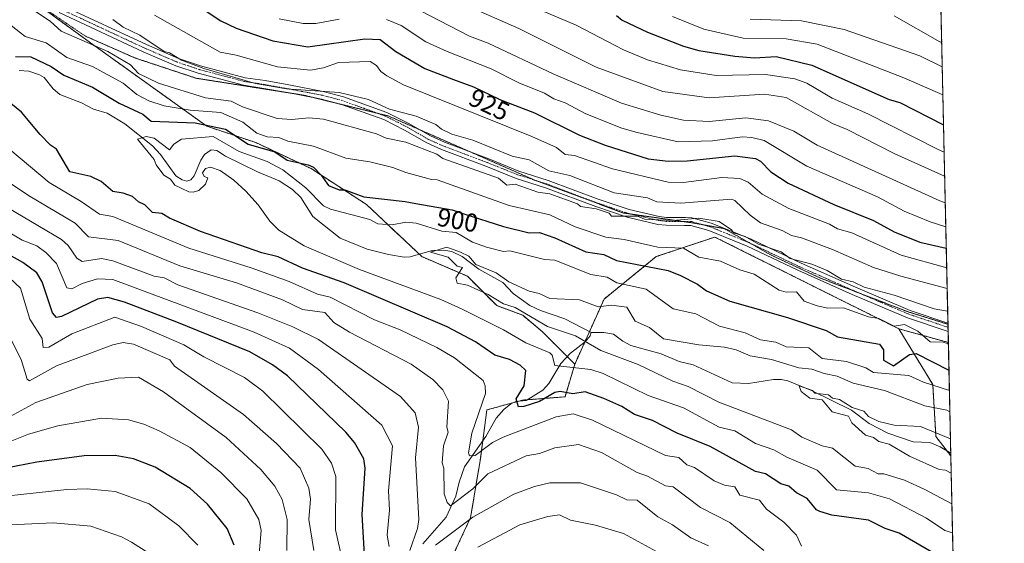
# Model space of a CAD drawing. Units: metres. Extents: x 647985 to 651438, y 4748532 to 4750920.
# Drawn here: x 651055 to 651438, y 4749515 to 4749719 of the extents above; entities that cross this region are included whole.
import ezdxf
from ezdxf.enums import TextEntityAlignment as Align

# ---------------------------------------------------------------- set-up
doc = ezdxf.new("R2010")
doc.units = ezdxf.units.M
doc.header["$MEASUREMENT"] = 0
for name, pattern in [('TRAZO_Y_PUNTO', [1, 0.5, -0.25, 0, -0.25]), ('TRAZOS', [0.75, 0.5, -0.25]), ('TRAZOS2', [0.375, 0.25, -0.125])]:
    doc.linetypes.add(name, pattern=pattern)
for name, color, linetype, lineweight in [('Arbolado forestal', 92, 'TRAZOS', 0), ('Arbolado forestal CxS', 92, 'Continuous', 0), ('Camino', 19, 'Continuous', 0), ('Camino Cxs', 19, 'Continuous', 0), ('Camino eje', 39, 'TRAZO_Y_PUNTO', 13), ('Comarca CxS', 133, 'Continuous', 0), ('Comunidad Autónoma CxS', 142, 'Continuous', 0), ('Corriente natural lineal', 142, 'Continuous', 13), ('Curva de nivel maestra', 36, 'Continuous', 30), ('Curva de nivel normal', 36, 'Continuous', 0), ('Municipio CxS', 142, 'Continuous', 0), ('Provincia CxS', 1, 'Continuous', 0), ('Rótulo de curva de nivel directora', 19, 'Continuous', 0), ('Vía pecuaria eje', 92, 'TRAZOS2', 0)]:
    doc.layers.add(name, color=color, linetype=linetype, lineweight=lineweight)
doc.styles.add('Arial', font='txt', dxfattribs={"height": 0.2})

# ---------------------------------------------------------------- blocks, each defined once
blk = doc.blocks.new('*U171')
at = {"layer": 'Curva de nivel normal', "color": 36, "linetype": 'Continuous', "lineweight": 0}
blk.add_polyline3d([(651394.89, 4749720.13, 965), (651412.73, 4749710.04, 965), (651413.41, 4749709.79, 965)], dxfattribs=at)
blk = doc.blocks.new('*U174')
at = {"layer": 'Curva de nivel normal', "color": 36, "linetype": 'Continuous', "lineweight": 0}
for points in [[(651414.99, 4749638.02, 930), (651408.89, 4749639.94, 930), (651398.84, 4749644.15, 930), (651388.36, 4749649.67, 930), (651360.89, 4749661.63, 930), (651344.33, 4749671.64, 930), (651339.51, 4749672.82, 930), (651335.7, 4749673.01, 930), (651324.22, 4749671.53, 930), (651310.89, 4749671.15, 930), (651294.89, 4749674.69, 930), (651288.89, 4749676.38, 930), (651274.89, 4749681.97, 930), (651266.89, 4749686.33, 930), (651262.51, 4749687.82, 930), (651258.89, 4749690.06, 930), (651248.89, 4749694.06, 930), (651238.13, 4749699.44, 930), (651220.93, 4749706.2, 930), (651212.66, 4749709.97, 930), (651203.01, 4749716.32, 930), (651197.4, 4749718.71, 930)], [(651178.89, 4749718.77, 930), (651169.8, 4749717.11, 930), (651164.89, 4749717.14, 930), (651155.64, 4749718.95, 930)], [(651050.7, 4749618.2, 930), (651054.95, 4749614.2, 930), (651058.57, 4749602.2, 930), (651063.32, 4749594.63, 930), (651063.8, 4749591.11, 930), (651065.92, 4749591.23, 930), (651074.89, 4749596.38, 930), (651091.66, 4749602.97, 930), (651101.97, 4749599.28, 930), (651118.53, 4749592.2, 930), (651126.2, 4749587.51, 930), (651142.13, 4749579.44, 930), (651149.23, 4749574.2, 930), (651172.23, 4749551.54, 930), (651175.96, 4749546.2, 930), (651177.63, 4749540.94, 930), (651177.52, 4749520.2, 930), (651180.17, 4749508.2, 930)]]:
    blk.add_polyline3d(points, dxfattribs=at)
blk = doc.blocks.new('*U178')
at = {"layer": 'Curva de nivel normal', "color": 36, "linetype": 'Continuous', "lineweight": 0}
for points in [[(651414.78, 4749647.37, 935), (651412.64, 4749648.2, 935), (651364.89, 4749669.85, 935), (651355.89, 4749675.2, 935), (651346, 4749679.31, 935), (651337.13, 4749680.44, 935), (651322.89, 4749678.99, 935), (651312.89, 4749679.57, 935), (651304.14, 4749681.45, 935), (651288.79, 4749686.1, 935), (651262.2, 4749697.51, 935), (651236.89, 4749709.51, 935), (651229.68, 4749712.2, 935), (651202.75, 4749726.06, 935)], [(651050.31, 4749596.2, 935), (651055.15, 4749586.46, 935), (651057.51, 4749578.82, 935), (651058.36, 4749578.2, 935), (651068.89, 4749584.03, 935), (651090.89, 4749592.1, 935), (651094.89, 4749593.02, 935), (651098.89, 4749592.37, 935), (651113.02, 4749586.33, 935), (651114.89, 4749583.82, 935), (651141.75, 4749565.06, 935), (651154.54, 4749553.85, 935), (651163.74, 4749544.2, 935), (651167.15, 4749536.46, 935), (651167.79, 4749532.2, 935), (651167.1, 4749524.2, 935), (651169.06, 4749512.2, 935)]]:
    blk.add_polyline3d(points, dxfattribs=at)
blk = doc.blocks.new('*U182')
at = {"layer": 'Curva de nivel normal', "color": 36, "linetype": 'Continuous', "lineweight": 0}
for points in [[(651104.89, 4749511.17, 960), (651098.13, 4749515.44, 960), (651094.2, 4749517.51, 960), (651082.35, 4749521.66, 960), (651067.62, 4749522.93, 960), (651036.89, 4749521.47, 960)], [(651338.89, 4749718.79, 960), (651358.89, 4749718.2, 960), (651375.43, 4749714.74, 960), (651404.89, 4749704.54, 960), (651413.62, 4749700.33, 960)]]:
    blk.add_polyline3d(points, dxfattribs=at)
blk = doc.blocks.new('*U197')
at = {"layer": 'Curva de nivel normal', "color": 36, "linetype": 'Continuous', "lineweight": 0}
for points in [[(651413.86, 4749689.36, 955), (651398.67, 4749695.98, 955), (651364.89, 4749709.07, 955), (651352.89, 4749711.22, 955), (651336.08, 4749711.39, 955), (651320.89, 4749714.86, 955), (651308.59, 4749719.9, 955)], [(650858.89, 4749596.05, 955), (650862.89, 4749599.51, 955), (650870.89, 4749608.91, 955), (650912.89, 4749648.02, 955), (650916.89, 4749649.04, 955), (650919.59, 4749648.9, 955), (650934.12, 4749643.43, 955), (650953.71, 4749633.02, 955), (650983.48, 4749614.79, 955), (650991.55, 4749608.2, 955), (651000.89, 4749595.6, 955), (651010.89, 4749579.19, 955), (651017.64, 4749566.2, 955), (651020.92, 4749554.23, 955), (651029.13, 4749540.44, 955), (651031.17, 4749532.48, 955), (651032.22, 4749531.53, 955), (651072.89, 4749535.88, 955), (651080.89, 4749536.14, 955), (651091.77, 4749535.08, 955), (651105.01, 4749530.32, 955), (651116.51, 4749521.82, 955), (651123.99, 4749514.2, 955)]]:
    blk.add_polyline3d(points, dxfattribs=at)
blk = doc.blocks.new('*U200')
at = {"layer": 'Curva de nivel normal', "color": 36, "linetype": 'Continuous', "lineweight": 0}
for points in [[(651414.35, 4749667.11, 945), (651411.71, 4749668.2, 945), (651384.64, 4749681.95, 945), (651370.72, 4749688.03, 945), (651360.89, 4749693.98, 945), (651356.28, 4749695.59, 945), (651344.89, 4749697.3, 945), (651325.59, 4749696.9, 945), (651311.79, 4749699.1, 945), (651298.89, 4749703.01, 945), (651289.58, 4749706.89, 945), (651271.13, 4749716.44, 945), (651254.3, 4749723.61, 945)], [(651044.92, 4749552.23, 945), (651058.06, 4749557.37, 945), (651069.41, 4749560.72, 945), (651086.38, 4749563.69, 945), (651096.89, 4749563.06, 945), (651102.89, 4749561.37, 945), (651108.89, 4749558.76, 945), (651120.95, 4749552.26, 945), (651132.89, 4749542.5, 945), (651142.96, 4749532.27, 945), (651147.72, 4749524.2, 945), (651148.59, 4749519.9, 945), (651145.83, 4749488.2, 945)]]:
    blk.add_polyline3d(points, dxfattribs=at)
blk = doc.blocks.new('*U209')
at = {"layer": 'Curva de nivel normal', "color": 36, "linetype": 'Continuous', "lineweight": 0}
for points in [[(651158.62, 4749512.2, 940), (651158.64, 4749524.2, 940), (651156.75, 4749532.06, 940), (651153.89, 4749537.2, 940), (651148.42, 4749543.73, 940), (651134.89, 4749556.08, 940), (651110.63, 4749573.94, 940), (651100.89, 4749579.65, 940), (651092.89, 4749579.24, 940), (651080.89, 4749576.74, 940), (651060.89, 4749569.72, 940), (651050.89, 4749564.34, 940)], [(651228.71, 4749724.02, 940), (651248.89, 4749715.18, 940), (651278.89, 4749700.16, 940), (651304.89, 4749690.65, 940), (651322.91, 4749688.22, 940), (651344.4, 4749689.71, 940), (651352.89, 4749688.34, 940), (651370.89, 4749678.2, 940), (651376.64, 4749675.95, 940), (651395.1, 4749666.41, 940), (651414.55, 4749657.78, 940)]]:
    blk.add_polyline3d(points, dxfattribs=at)
blk = doc.blocks.new('*U214')
at = {"layer": 'Curva de nivel maestra', "color": 36, "linetype": 'Continuous', "lineweight": 30}
for points in [[(651138.02, 4749514.2, 950), (651135.37, 4749520.68, 950), (651127.71, 4749530.2, 950), (651120.97, 4749536.28, 950), (651107.26, 4749544.57, 950), (651098.89, 4749547.8, 950), (651091.76, 4749549.07, 950), (651079.7, 4749549.01, 950), (651061.28, 4749546.59, 950), (651049.22, 4749544.2, 950)], [(651286.8, 4749720.2, 950), (651289.07, 4749718.38, 950), (651298.89, 4749713.75, 950), (651312.96, 4749708.27, 950), (651318.89, 4749706.68, 950), (651332.89, 4749704.4, 950), (651340.49, 4749703.8, 950), (651348.99, 4749704.3, 950), (651362.89, 4749700.88, 950), (651392.89, 4749687.6, 950), (651397.05, 4749686.36, 950), (651414.11, 4749677.71, 950)]]:
    blk.add_polyline3d(points, dxfattribs=at)
blk = doc.blocks.new('*U222')
at = {"layer": 'Curva de nivel maestra', "color": 36, "linetype": 'Continuous', "lineweight": 30}
for points in [[(651188.95, 4749508.26, 925), (651187.85, 4749526.2, 925), (651189.07, 4749544.2, 925), (651188.57, 4749547.88, 925), (651184.85, 4749554.16, 925), (651181.57, 4749558.2, 925), (651158.78, 4749580.09, 925), (651153.02, 4749584.33, 925), (651144.11, 4749589.42, 925), (651115.71, 4749601.02, 925), (651095.41, 4749608.72, 925), (651088.89, 4749610.62, 925), (651084.89, 4749609.98, 925), (651070.89, 4749603.23, 925), (651068.89, 4749602.85, 925), (651067.32, 4749604.63, 925), (651063.36, 4749616.67, 925), (651061.23, 4749620.2, 925), (651055.87, 4749624.2, 925), (651050.53, 4749627.14, 925)], [(651122.89, 4749724.84, 925), (651132.9, 4749718.21, 925), (651138.89, 4749715.36, 925), (651153.06, 4749710.37, 925), (651166.78, 4749708.09, 925), (651188.89, 4749711.1, 925), (651194.89, 4749710.96, 925), (651200.95, 4749706.2, 925), (651212.26, 4749699.57, 925), (651223.4, 4749695.39, 925), (651231.17, 4749692.48, 925), (651240.89, 4749687.78, 925), (651241.04, 4749687.72, 925), (651254.89, 4749682.42, 925), (651272.4, 4749673.71, 925), (651282.44, 4749669.75, 925), (651299.15, 4749664.46, 925), (651306.89, 4749663.55, 925), (651314.4, 4749663.71, 925), (651332.89, 4749665.66, 925), (651340.89, 4749664.64, 925), (651342.89, 4749663.55, 925), (651346.89, 4749659.4, 925), (651353.68, 4749654.99, 925), (651371.41, 4749646.72, 925), (651386.89, 4749640.52, 925), (651394.85, 4749636.16, 925), (651404.83, 4749632.14, 925), (651415.17, 4749629.76, 925)]]:
    blk.add_polyline3d(points, dxfattribs=at)

msp = doc.modelspace()

# ---------------------------------------------------------------- linework, layer by layer
at = {"layer": 'Arbolado forestal', "color": 92, "linetype": 'TRAZOS', "lineweight": 0}
for points in [[(651270.63, 4749584.63, 894.16), (651267.69, 4749587.56, 893.48), (651257.96, 4749597.31, 891.49), (651250.35, 4749603.64, 890.3), (651240.22, 4749607.45, 890.95), (651228.81, 4749618.86, 889.83), (651211.07, 4749626.47, 890.27), (651210.06, 4749627.42, 890.24), (651189.53, 4749646.76, 897.78), (651167.98, 4749660.7, 899.41), (651146.44, 4749670.85, 900.89), (651127.43, 4749677.19, 898.81), (651083.1, 4749708.92, 909.66), (651044.77, 4749736.77, 911.06), (651029.57, 4749747.81, 908.98), (651020.63, 4749754.3, 909.11), (651008.99, 4749763.18, 910.55), (650987.91, 4749779.25, 911.39), (650971.66, 4749791.64, 911.98)], [(651413.11, 4749723.22, 971.34), (651415.82, 4749600.59, 907.32), (651415.83, 4749600.16, 907.08), (651415.85, 4749598.98, 906.44), (651415.89, 4749597.37, 906.1), (651415.98, 4749593.09, 905.61)], [(651270.63, 4749584.63, 894.16), (651274.51, 4749593.24, 889.75), (651276.35, 4749597.34, 888.38), (651282.04, 4749609.98, 891.02), (651302.31, 4749626.47, 902.37), (651325.12, 4749634.08, 908.5), (651396.66, 4749598.41, 904.74)], [(651270.63, 4749584.63, 894.16), (651274.51, 4749593.24, 889.75), (651276.35, 4749597.34, 888.38), (651282.04, 4749609.98, 891.02), (651302.31, 4749626.47, 902.37), (651325.12, 4749634.08, 908.5), (651396.66, 4749598.41, 904.74)], [(651396.66, 4749598.41, 904.74), (651409.9, 4749576.76, 895.29), (651411.17, 4749556.47, 884.52), (651415.4, 4749550.97, 883.95), (651416.96, 4749548.95, 883.71)], [(651396.66, 4749598.41, 904.74), (651409.9, 4749576.76, 895.29), (651411.17, 4749556.47, 884.52), (651415.4, 4749550.97, 883.95), (651416.96, 4749548.95, 883.71)], [(651415.98, 4749593.09, 905.61), (651396.66, 4749598.41, 904.74)], [(651415.98, 4749593.09, 905.61), (651416.93, 4749550.08, 883.86), (651416.96, 4749548.95, 883.71)], [(651221.21, 4749506.01, 919.84), (651230.08, 4749525.03, 914.56), (651233.88, 4749547.86, 906.01), (651234.81, 4749554.82, 903.88), (651236.41, 4749566.87, 903.62), (651246.53, 4749569.63, 900.58), (651248.85, 4749570.27, 900.08), (651250.35, 4749570.68, 899.7), (651252.11, 4749570.81, 899.43), (651266.83, 4749571.95, 901.16), (651270.63, 4749584.63, 894.16)], [(651221.21, 4749506.01, 919.84), (651230.08, 4749525.03, 914.56), (651233.88, 4749547.86, 906.01), (651234.81, 4749554.82, 903.88), (651236.41, 4749566.87, 903.62), (651246.53, 4749569.63, 900.58), (651248.85, 4749570.27, 900.08), (651250.35, 4749570.68, 899.7), (651252.11, 4749570.81, 899.43), (651266.83, 4749571.95, 901.16), (651270.63, 4749584.63, 894.16)], [(651416.96, 4749548.95, 883.71), (651418.32, 4749487.21, 907.19)]]:
    msp.add_polyline3d(points, dxfattribs=at)
at = {"layer": 'Arbolado forestal CxS', "color": 92, "linetype": 'Continuous', "lineweight": 0}
for points in [[(651413.11, 4749723.22, 971.34), (651415.98, 4749593.09, 905.61), (651396.66, 4749598.41, 904.74), (651325.12, 4749634.07, 908.5), (651302.31, 4749626.47, 902.37), (651282.04, 4749609.98, 891.02), (651270.63, 4749584.63, 894.16), (651257.96, 4749597.31, 891.49), (651250.36, 4749603.64, 890.3), (651240.22, 4749607.45, 890.95), (651228.81, 4749618.86, 889.83), (651211.07, 4749626.47, 890.27), (651189.53, 4749646.76, 897.78), (651167.98, 4749660.7, 899.41), (651146.44, 4749670.85, 900.89), (651127.43, 4749677.19, 898.81), (651083.1, 4749708.92, 909.66), (651020.63, 4749754.3, 909.11)], [(651020.63, 4749754.3, 909.11), (651083.1, 4749708.92, 909.66), (651127.43, 4749677.19, 898.81), (651146.44, 4749670.85, 900.89), (651167.98, 4749660.7, 899.41), (651189.53, 4749646.76, 897.78), (651211.07, 4749626.47, 890.27), (651228.81, 4749618.86, 889.83), (651240.22, 4749607.45, 890.95), (651250.36, 4749603.64, 890.3), (651257.96, 4749597.31, 891.49), (651270.63, 4749584.63, 894.16), (651266.83, 4749571.95, 901.16), (651250.35, 4749570.68, 899.7), (651236.41, 4749566.87, 903.62), (651233.88, 4749547.86, 906.01), (651230.08, 4749525.03, 914.56), (651221.21, 4749506.01, 919.84)], [(651413.11, 4749723.22, 971.34), (651415.98, 4749593.09, 905.61), (651396.66, 4749598.41, 904.74), (651325.12, 4749634.07, 908.5), (651302.31, 4749626.47, 902.37), (651282.04, 4749609.98, 891.02), (651270.63, 4749584.63, 894.16), (651257.96, 4749597.31, 891.49), (651250.36, 4749603.64, 890.3), (651240.22, 4749607.45, 890.95), (651228.81, 4749618.86, 889.83), (651211.07, 4749626.47, 890.27), (651189.53, 4749646.76, 897.78), (651167.98, 4749660.7, 899.41), (651146.44, 4749670.85, 900.89), (651127.43, 4749677.19, 898.81), (651083.1, 4749708.92, 909.66), (651020.63, 4749754.3, 909.11)], [(651020.63, 4749754.3, 909.11), (651083.1, 4749708.92, 909.66), (651127.43, 4749677.19, 898.81), (651146.44, 4749670.85, 900.89), (651167.98, 4749660.7, 899.41), (651189.53, 4749646.76, 897.78), (651211.07, 4749626.47, 890.27), (651228.81, 4749618.86, 889.83), (651240.22, 4749607.45, 890.95), (651250.36, 4749603.64, 890.3), (651257.96, 4749597.31, 891.49), (651270.63, 4749584.63, 894.16), (651266.83, 4749571.95, 901.16), (651250.35, 4749570.68, 899.7), (651236.41, 4749566.87, 903.62), (651233.88, 4749547.86, 906.01), (651230.08, 4749525.03, 914.56), (651221.21, 4749506.01, 919.84)], [(651221.21, 4749506.01, 919.84), (651230.08, 4749525.03, 914.56), (651233.88, 4749547.86, 906.01), (651236.41, 4749566.87, 903.62), (651250.35, 4749570.68, 899.7), (651266.83, 4749571.95, 901.16), (651270.63, 4749584.63, 894.16), (651282.04, 4749609.98, 891.02), (651302.31, 4749626.47, 902.37), (651325.12, 4749634.07, 908.5), (651396.66, 4749598.41, 904.74), (651396.66, 4749598.41, 904.74), (651409.9, 4749576.76, 895.29), (651411.17, 4749556.47, 884.52), (651416.96, 4749548.95, 883.71), (651418.32, 4749487.2, 907.19)], [(651221.21, 4749506.01, 919.84), (651230.08, 4749525.03, 914.56), (651233.88, 4749547.86, 906.01), (651236.41, 4749566.87, 903.62), (651250.35, 4749570.68, 899.7), (651266.83, 4749571.95, 901.16), (651270.63, 4749584.63, 894.16), (651282.04, 4749609.98, 891.02), (651302.31, 4749626.47, 902.37), (651325.12, 4749634.07, 908.5), (651396.66, 4749598.41, 904.74), (651396.66, 4749598.41, 904.74), (651409.9, 4749576.76, 895.29), (651411.17, 4749556.47, 884.52), (651416.96, 4749548.95, 883.71), (651418.32, 4749487.2, 907.19)]]:
    msp.add_polyline3d(points, dxfattribs=at)
msp.add_polyline3d([(651415.98, 4749593.09, 905.61), (651416.96, 4749548.95, 883.71), (651411.17, 4749556.47, 884.52), (651409.9, 4749576.76, 895.29), (651396.66, 4749598.41, 904.74), (651415.98, 4749593.09, 905.61)], close=True, dxfattribs=at)
msp.add_polyline3d([(651415.98, 4749593.09, 905.61), (651416.96, 4749548.95, 883.71), (651411.17, 4749556.47, 884.52), (651409.9, 4749576.76, 895.29), (651396.66, 4749598.41, 904.74), (651415.98, 4749593.09, 905.61)], close=True, dxfattribs=at)
at = {"layer": 'Camino', "color": 19, "linetype": 'Continuous', "lineweight": 0}
for points in [[(651071.45, 4749724.03, 912.77), (651103.91, 4749708.91, 914.11), (651116.45, 4749703.51, 914.81), (651124.97, 4749700.66, 915.21), (651142.34, 4749696.06, 915.5), (651150.14, 4749694.9, 915.86), (651159.31, 4749693.22, 916.2), (651172.71, 4749690.69, 914.93), (651180.67, 4749688.57, 913.68), (651197.49, 4749682.52, 913.66), (651205.82, 4749678.33, 912.85), (651214.44, 4749673.4, 912.17), (651219.9, 4749670.94, 912.43), (651237.13, 4749664.45, 911.84), (651248.84, 4749659.76, 911.66), (651260.27, 4749656.12, 912.15), (651279.77, 4749648.82, 911.82), (651291.78, 4749644.76, 911.1), (651303.51, 4749642.01, 910.92), (651306.32, 4749641.7, 910.89), (651313.67, 4749641.63, 910.99), (651316.22, 4749641.61, 910.69), (651323.75, 4749639.51, 909.67), (651338.98, 4749633.33, 910.03), (651358.72, 4749623.92, 909.28), (651379.82, 4749614.57, 908.87), (651401.12, 4749605.51, 907.69), (651415.81, 4749600.59, 907.32), (651415.82, 4749600.59, 907.32)], [(651415.89, 4749597.37, 906.1), (651400.04, 4749602.67, 906.3), (651378.62, 4749611.79, 907.49), (651357.45, 4749621.16, 908.26), (651337.75, 4749630.55, 909.06), (651322.77, 4749636.64, 908.87), (651315.79, 4749638.58, 909.15), (651313.3, 4749638.61, 909.24), (651306.13, 4749638.67, 909.39), (651302.99, 4749639.02, 909.68), (651290.95, 4749641.84, 909.55), (651278.75, 4749645.97, 910.25), (651259.28, 4749653.26, 910.36), (651247.82, 4749656.91, 910.51), (651236.03, 4749661.63, 910.7), (651218.75, 4749668.14, 911.13), (651213.06, 4749670.7, 911.06), (651204.38, 4749675.66, 912.1), (651196.29, 4749679.73, 912.55), (651179.77, 4749685.68, 912.94), (651172.04, 4749687.73, 913.31), (651158.76, 4749690.24, 914.75), (651149.64, 4749691.91, 914.56), (651141.73, 4749693.09, 914.11), (651124.1, 4749697.75, 913.69), (651115.37, 4749700.68, 913.65), (651102.67, 4749706.15, 913.27), (651070.01, 4749721.35, 911.84)], [(651415.82, 4749600.59, 907.32), (651415.89, 4749597.37, 906.1)]]:
    msp.add_polyline3d(points, dxfattribs=at)
at = {"layer": 'Camino Cxs', "color": 19, "linetype": 'Continuous', "lineweight": 0}
msp.add_polyline3d([(651071.45, 4749724.03, 912.77), (651103.91, 4749708.91, 914.11), (651116.45, 4749703.51, 914.81), (651124.97, 4749700.66, 915.21), (651142.34, 4749696.06, 915.5), (651150.14, 4749694.9, 915.86), (651159.31, 4749693.22, 916.2), (651172.71, 4749690.69, 914.93), (651180.67, 4749688.57, 913.68), (651197.49, 4749682.52, 913.66), (651205.82, 4749678.33, 912.85), (651214.44, 4749673.4, 912.17), (651219.9, 4749670.94, 912.43), (651237.13, 4749664.45, 911.84), (651248.84, 4749659.76, 911.66), (651260.27, 4749656.12, 912.15), (651279.77, 4749648.82, 911.82), (651291.78, 4749644.76, 911.1), (651303.51, 4749642.01, 910.92), (651306.32, 4749641.7, 910.89), (651313.67, 4749641.63, 910.99), (651316.22, 4749641.61, 910.69), (651323.75, 4749639.51, 909.67), (651338.98, 4749633.33, 910.03), (651358.72, 4749623.92, 909.28), (651379.82, 4749614.57, 908.87), (651401.12, 4749605.51, 907.69), (651415.81, 4749600.59, 907.32), (651415.82, 4749600.59, 907.32), (651415.89, 4749597.37, 906.1), (651400.04, 4749602.67, 906.3), (651378.62, 4749611.79, 907.49), (651357.45, 4749621.16, 908.26), (651337.75, 4749630.55, 909.06), (651322.77, 4749636.64, 908.87), (651315.79, 4749638.58, 909.15), (651313.3, 4749638.61, 909.24), (651306.13, 4749638.67, 909.39), (651302.99, 4749639.02, 909.68), (651290.95, 4749641.84, 909.55), (651278.75, 4749645.97, 910.25), (651259.28, 4749653.26, 910.36), (651247.82, 4749656.91, 910.51), (651236.03, 4749661.63, 910.7), (651218.75, 4749668.14, 911.13), (651213.06, 4749670.7, 911.06), (651204.38, 4749675.66, 912.1), (651196.29, 4749679.73, 912.55), (651179.77, 4749685.68, 912.94), (651172.04, 4749687.73, 913.31), (651158.76, 4749690.24, 914.75), (651149.64, 4749691.91, 914.56), (651141.73, 4749693.09, 914.11), (651124.1, 4749697.75, 913.69), (651115.37, 4749700.68, 913.65), (651102.67, 4749706.15, 913.27), (651070.01, 4749721.35, 911.84)], dxfattribs=at)
at = {"layer": 'Camino eje', "color": 39, "linetype": 'TRAZO_Y_PUNTO', "lineweight": 13}
msp.add_polyline3d([(651415.85, 4749598.98, 906.44), (651407.93, 4749601.63, 907.19), (651400.58, 4749604.09, 906.87), (651389.87, 4749608.65, 907.3), (651379.22, 4749613.18, 907.94), (651368.67, 4749617.86, 908.65), (651358.09, 4749622.54, 908.68), (651338.37, 4749631.94, 909.51), (651330.88, 4749634.99, 909.37), (651323.26, 4749638.08, 909.06), (651319.77, 4749639.05, 909.37), (651316.01, 4749640.1, 909.93), (651314.73, 4749640.11, 910.03), (651313.49, 4749640.12, 910.12), (651309.81, 4749640.16, 910.23), (651306.23, 4749640.19, 910.13), (651303.25, 4749640.52, 910.29), (651291.37, 4749643.3, 909.97), (651285.27, 4749645.37, 911.21), (651279.26, 4749647.4, 911), (651259.78, 4749654.69, 911.2), (651248.33, 4749658.34, 910.88), (651236.58, 4749663.04, 911), (651219.33, 4749669.54, 911.77), (651213.75, 4749672.05, 911.66), (651205.1, 4749677, 912.5), (651196.89, 4749681.13, 913.07), (651188.48, 4749684.15, 913.03), (651180.22, 4749687.13, 913.3), (651176.24, 4749688.19, 913.56), (651172.38, 4749689.21, 913.96), (651159.04, 4749691.73, 915.48), (651149.89, 4749693.41, 914.96), (651142.04, 4749694.58, 914.75), (651133.22, 4749696.91, 915.1), (651124.54, 4749699.21, 914.34), (651120.28, 4749700.63, 914.55), (651115.91, 4749702.1, 914.22), (651103.29, 4749707.53, 913.61), (651087.06, 4749715.09, 913.21), (651070.73, 4749722.69, 912.27)], dxfattribs=at)
at = {"layer": 'Comarca CxS', "color": 133, "linetype": 'Continuous', "lineweight": 0}
msp.add_polyline3d([(651437.76, 4748606.22, 1025.81), (648034.74, 4748532.06, 1055.06), (647984.86, 4750845.36, 1016.83), (651386.71, 4750919.51, 974.76), (651437.76, 4748606.22, 1025.81)], close=True, dxfattribs=at)
msp.add_polyline3d([(651437.76, 4748606.22, 1025.81), (648034.74, 4748532.06, 1055.06), (647984.86, 4750845.36, 1016.83), (651386.71, 4750919.51, 974.76), (651437.76, 4748606.22, 1025.81)], close=True, dxfattribs=at)
at = {"layer": 'Comunidad Autónoma CxS', "color": 142, "linetype": 'Continuous', "lineweight": 0}
msp.add_polyline3d([(648864.7, 4748550.15, 1077.49), (648034.74, 4748532.06, 1055.06), (648016.04, 4749399.09, 1116.49), (647988.32, 4750684.91, 975.45), (647984.86, 4750845.36, 1016.83), (648199.38, 4750850.04, 971.1), (651386.71, 4750919.51, 974.76), (651437.76, 4748606.22, 1025.81), (648864.7, 4748550.15, 1077.49)], close=True, dxfattribs=at)
msp.add_polyline3d([(648864.7, 4748550.15, 1077.49), (648034.74, 4748532.06, 1055.06), (648016.04, 4749399.09, 1116.49), (647988.32, 4750684.91, 975.45), (647984.86, 4750845.36, 1016.83), (648199.38, 4750850.04, 971.1), (651386.71, 4750919.51, 974.76), (651437.76, 4748606.22, 1025.81), (648864.7, 4748550.15, 1077.49)], close=True, dxfattribs=at)
at = {"layer": 'Corriente natural lineal', "color": 142, "linetype": 'Continuous', "lineweight": 13}
for points in [[(651054.41, 4749698.86, 896.86), (651058.18, 4749698.65, 896.64), (651062.26, 4749697.17, 896.65), (651064.18, 4749696.14, 896.79), (651067.57, 4749691.75, 896.4), (651070.21, 4749689.5, 896.11), (651078.68, 4749686.29, 896.46), (651083.31, 4749683.79, 895.76), (651088.69, 4749682.26, 895.63), (651095.55, 4749678.05, 895.43), (651106.33, 4749669.61, 894.76), (651109.46, 4749666.2, 894.7), (651115.38, 4749657.94, 894.62), (651117.77, 4749656.28, 894.53), (651119.64, 4749655.79, 894.27), (651121.2, 4749656.32, 894.02), (651122.47, 4749657.9, 894.07), (651125.11, 4749663.99, 893.82), (651126.58, 4749666.19, 893.48), (651129.13, 4749667.98, 893.06), (651131.28, 4749667.79, 892.9), (651134.68, 4749665.52, 893.01), (651147.17, 4749659.44, 892.74), (651155.53, 4749655.95, 892.73), (651160.81, 4749652.54, 891.91), (651163.96, 4749649.49, 892.27), (651168.7, 4749642.09, 891.76), (651179.27, 4749633.67, 891.06), (651189.85, 4749629.4, 890.87), (651198.14, 4749627.28, 890.76), (651204.24, 4749626.23, 890.46), (651206.5, 4749626.44, 890.35), (651215.12, 4749628.8, 890.13), (651219.63, 4749628.96, 890.05), (651222.74, 4749628.44, 889.86), (651226.79, 4749626.54, 890.08), (651233.26, 4749621.6, 890.02), (651242.63, 4749616.39, 889.59), (651246.7, 4749612.08, 888.82), (651253.18, 4749607.49, 888.86), (651257.21, 4749605.54, 888.61), (651266.72, 4749602.32, 888.71), (651277, 4749597, 888.37)], [(651211.52, 4749514.78, 914.01), (651220.5, 4749525.21, 911.54), (651224.38, 4749533.26, 909.43), (651225.58, 4749538.76, 907.77), (651227.69, 4749544.71, 906.16), (651235.99, 4749556.49, 903.48), (651240, 4749563.6, 901.82), (651243, 4749567.03, 901.24), (651245.72, 4749569.28, 900.72), (651247.71, 4749570.16, 900.35), (651251.66, 4749570.54, 899.43), (651258.17, 4749574.52, 898.57), (651260.46, 4749577.19, 897.77), (651265.13, 4749584.94, 895), (651269, 4749588.9, 892.71), (651274.68, 4749593.38, 889.64), (651276.56, 4749595.71, 888.68), (651277, 4749597, 888.37)], [(651277, 4749597, 888.37), (651281.98, 4749596.98, 887.87), (651285.67, 4749596.31, 887.58), (651289.32, 4749593.53, 887.48), (651292.45, 4749591.96, 887.73), (651304.17, 4749588.63, 886.78), (651311.27, 4749585.66, 887.16), (651316.73, 4749584.35, 886.81), (651331.88, 4749577.43, 886.32), (651338.24, 4749577.11, 886.04), (651347.91, 4749578.65, 885.83), (651350.93, 4749578.71, 885.85), (651353.54, 4749578.1, 885.75), (651362.77, 4749574.47, 885.23), (651378.24, 4749566.77, 884.89), (651385.22, 4749561.52, 884.48), (651392.43, 4749557.85, 884.15), (651402.28, 4749554.38, 884.08), (651408.76, 4749554.24, 883.89), (651412.77, 4749552.5, 883.85), (651416.93, 4749550.08, 883.86)]]:
    msp.add_polyline3d(points, dxfattribs=at)
at = {"layer": 'Curva de nivel maestra', "color": 36, "linetype": 'Continuous', "lineweight": 30}
for points in [[(651053.02, 4749704.33, 900), (651058.89, 4749704.2, 900), (651066.89, 4749700.4, 900), (651071.78, 4749697.09, 900), (651082.89, 4749692.4, 900), (651093.26, 4749686.2, 900), (651102.55, 4749681.86, 900), (651105.83, 4749679.14, 900), (651122.89, 4749678.54, 900), (651134.75, 4749676.06, 900), (651143.54, 4749670.2, 900), (651153.85, 4749667.16, 900), (651158.73, 4749664.04, 900), (651166.89, 4749662.18, 900), (651168.89, 4749661.2, 900), (651171.93, 4749658.2, 900), (651174.8, 4749654.11, 900), (651178.89, 4749652.47, 900), (651181.11, 4749652.42, 900), (651188.46, 4749649.77, 900), (651204.55, 4749647.86, 900), (651208.7, 4749647.12, 900), (651222.89, 4749644.61, 900), (651227.49, 4749643.14, 900), (651242.89, 4749638.23, 900), (651252.89, 4749635.7, 900), (651256.89, 4749635.86, 900), (651262.89, 4749633.83, 900), (651274.89, 4749628.38, 900), (651281.94, 4749627.25, 900), (651286.89, 4749624.99, 900), (651306.89, 4749621.02, 900), (651311.78, 4749619.09, 900), (651318.42, 4749615.73, 900), (651321.91, 4749613.22, 900), (651330.89, 4749609.17, 900), (651353.45, 4749602.76, 900), (651368.39, 4749597.7, 900), (651372.89, 4749595.34, 900), (651389.15, 4749592.46, 900), (651390.8, 4749590.2, 900), (651390.76, 4749586.2, 900), (651394.69, 4749584, 900), (651400.89, 4749588.46, 900), (651403.51, 4749588.82, 900), (651416.22, 4749582.29, 900)], [(651417.89, 4749506.68, 900), (651396.89, 4749518.96, 900), (651391.44, 4749520.75, 900), (651384.89, 4749523.95, 900), (651370.6, 4749525.91, 900), (651365.99, 4749527.3, 900), (651364.72, 4749528.03, 900), (651361.05, 4749532.36, 900), (651356.89, 4749534.63, 900), (651353.94, 4749537.25, 900), (651350.82, 4749538.13, 900), (651344.89, 4749541.95, 900), (651340.89, 4749542.91, 900), (651323.29, 4749552.6, 900), (651310.45, 4749557.76, 900), (651300.89, 4749562.76, 900), (651293.82, 4749565.13, 900), (651288.89, 4749568.13, 900), (651281.95, 4749571.26, 900), (651274.6, 4749573.91, 900), (651269.84, 4749573.15, 900), (651264.89, 4749574.02, 900), (651262.89, 4749573.61, 900), (651256.89, 4749570.12, 900), (651250.81, 4749568.12, 900), (651248.68, 4749567.99, 900), (651247.83, 4749571.14, 900), (651250.86, 4749576.2, 900), (651251.54, 4749582.2, 900), (651249.32, 4749584.2, 900), (651245.2, 4749586.51, 900), (651239.54, 4749588.2, 900), (651232.03, 4749593.34, 900), (651220.89, 4749599.18, 900), (651180.89, 4749616.24, 900), (651164.71, 4749622.02, 900), (651155.14, 4749626.45, 900), (651148.89, 4749627.96, 900), (651124.91, 4749636.22, 900), (651112.89, 4749641.36, 900), (651109.9, 4749643.21, 900), (651106.28, 4749643.59, 900), (651103.32, 4749646.63, 900), (651100.89, 4749647.73, 900), (651098.53, 4749649.84, 900), (651094.89, 4749651.17, 900), (651090.89, 4749651.74, 900), (651086.36, 4749655.67, 900), (651082.31, 4749657.62, 900), (651074.07, 4749659.38, 900), (651068.97, 4749668.28, 900), (651066.53, 4749669.84, 900), (651062.62, 4749673.93, 900), (651055.3, 4749682.61, 900), (651048.4, 4749688.2, 900)]]:
    msp.add_polyline3d(points, dxfattribs=at)
at = {"layer": 'Curva de nivel normal', "color": 36, "linetype": 'Continuous', "lineweight": 0}
for points in [[(651054.65, 4749725.96, 910), (651066.56, 4749717.87, 910), (651070.8, 4749714.11, 910), (651088.9, 4749706.21, 910), (651097.78, 4749701.09, 910), (651100.89, 4749697.66, 910), (651108.63, 4749693.94, 910), (651126.94, 4749688.25, 910), (651136.89, 4749686.93, 910), (651141.35, 4749684.66, 910), (651154.84, 4749680.15, 910), (651160.54, 4749679.85, 910), (651167.15, 4749680.46, 910), (651172.89, 4749679.86, 910), (651193.41, 4749674.2, 910), (651197.2, 4749672.51, 910), (651204.89, 4749670.94, 910), (651216.94, 4749666.25, 910), (651219.3, 4749664.61, 910), (651240.89, 4749656.97, 910), (651244.17, 4749654.2, 910), (651247.39, 4749654.7, 910), (651256.23, 4749651.54, 910), (651260.89, 4749650.86, 910), (651271.68, 4749646.99, 910), (651272.89, 4749646.02, 910), (651278.89, 4749645, 910), (651284.04, 4749643.35, 910), (651284.89, 4749642.2, 910), (651295.07, 4749642.2, 910), (651297.68, 4749640.99, 910), (651308.89, 4749640.58, 910), (651318.89, 4749641.46, 910), (651326.78, 4749640.09, 910), (651331.6, 4749636.91, 910), (651332.41, 4749635.72, 910), (651336.93, 4749634.24, 910), (651342.05, 4749631.36, 910), (651350.89, 4749628.37, 910), (651354.49, 4749625.8, 910), (651362.89, 4749623.55, 910), (651368.89, 4749621.05, 910), (651374.44, 4749617.75, 910), (651378.89, 4749616.65, 910), (651383.23, 4749614.54, 910), (651394.89, 4749611.5, 910), (651410.41, 4749606.2, 910), (651415.71, 4749605.25, 910)], [(651046.89, 4749719.78, 905), (651056.77, 4749712.08, 905), (651064.89, 4749709.57, 905), (651072.89, 4749703.93, 905), (651082.89, 4749700.37, 905), (651094.89, 4749693.94, 905), (651100.22, 4749689.53, 905), (651104.89, 4749687.06, 905), (651110.89, 4749685.1, 905), (651120.89, 4749683.41, 905), (651132.89, 4749682.56, 905), (651141.47, 4749678.78, 905), (651146.89, 4749674.54, 905), (651150.89, 4749673.05, 905), (651155.47, 4749672.78, 905), (651158.89, 4749671.31, 905), (651168.89, 4749669.48, 905), (651181.46, 4749664.77, 905), (651190.89, 4749663.28, 905), (651199.84, 4749661.15, 905), (651204.89, 4749659.14, 905), (651214.89, 4749656.45, 905), (651217.08, 4749656.39, 905), (651245.02, 4749646.33, 905), (651260.89, 4749642.66, 905), (651270.74, 4749638.05, 905), (651282.73, 4749634.04, 905), (651289.87, 4749633.18, 905), (651302.89, 4749630.12, 905), (651312.89, 4749629.73, 905), (651318.89, 4749626.23, 905), (651327.33, 4749624.64, 905), (651334.89, 4749621.3, 905), (651340.38, 4749619.69, 905), (651350.1, 4749613.41, 905), (651352.89, 4749612.67, 905), (651356.89, 4749612.78, 905), (651359.86, 4749609.17, 905), (651364.89, 4749607.31, 905), (651369.07, 4749606.38, 905), (651375.19, 4749606.5, 905), (651384.89, 4749603.09, 905), (651388.89, 4749602.35, 905), (651394.89, 4749599.45, 905), (651398.89, 4749600.12, 905), (651404.11, 4749597.42, 905), (651408.89, 4749593.35, 905), (651413.92, 4749593.23, 905), (651415.99, 4749592.54, 905)], [(651107.01, 4749720.32, 920), (651132.68, 4749705.99, 920), (651138.89, 4749704.85, 920), (651154.91, 4749700.22, 920), (651167.71, 4749699.02, 920), (651172.89, 4749699.87, 920), (651178.68, 4749701.99, 920), (651191.01, 4749702.32, 920), (651193.51, 4749700.82, 920), (651195.17, 4749698.48, 920), (651197.48, 4749696.79, 920), (651203.92, 4749693.23, 920), (651253.91, 4749673.22, 920), (651263.54, 4749668.85, 920), (651266.93, 4749666.24, 920), (651270.48, 4749665.79, 920), (651285.24, 4749660.55, 920), (651306.89, 4749655.43, 920), (651312.89, 4749655.32, 920), (651327.89, 4749657.2, 920), (651334.89, 4749656.9, 920), (651338.05, 4749655.36, 920), (651343.5, 4749650.81, 920), (651353.85, 4749645.16, 920), (651369.76, 4749639.07, 920), (651372.89, 4749637.34, 920), (651378.38, 4749635.69, 920), (651397.67, 4749626.98, 920), (651415.34, 4749622.13, 920)], [(651090.89, 4749718.64, 915), (651094.89, 4749715.69, 915), (651101.33, 4749712.64, 915), (651110.89, 4749706.28, 915), (651112.89, 4749705.73, 915), (651117.59, 4749702.9, 915), (651126.28, 4749699.59, 915), (651146.42, 4749693.73, 915), (651158.37, 4749691.68, 915), (651178.98, 4749690.29, 915), (651190.28, 4749687.59, 915), (651198.49, 4749683.8, 915), (651208.89, 4749681.08, 915), (651216.55, 4749677.86, 915), (651218.7, 4749676.01, 915), (651222.76, 4749674.07, 915), (651230.89, 4749671.75, 915), (651246.24, 4749665.55, 915), (651252.89, 4749664.11, 915), (651260.54, 4749659.85, 915), (651268.7, 4749658.01, 915), (651286, 4749651.31, 915), (651298.89, 4749649.27, 915), (651302.51, 4749647.82, 915), (651311.93, 4749647.24, 915), (651331.54, 4749648.85, 915), (651332.93, 4749648.24, 915), (651338.89, 4749642.53, 915), (651342.89, 4749639.6, 915), (651351.29, 4749636.6, 915), (651354.89, 4749634.64, 915), (651358.89, 4749633.74, 915), (651370.89, 4749629.19, 915), (651386.91, 4749622.22, 915), (651397.51, 4749618.82, 915), (651415.52, 4749614.12, 915)], [(651417.62, 4749518.99, 895), (651414.67, 4749519.98, 895), (651407.42, 4749524.73, 895), (651393.03, 4749532.34, 895), (651384.89, 4749534.56, 895), (651372.49, 4749535.8, 895), (651364.89, 4749543.44, 895), (651353.14, 4749548.45, 895), (651348.06, 4749551.37, 895), (651340.89, 4749553.78, 895), (651332.89, 4749558.76, 895), (651326.86, 4749560.17, 895), (651312.89, 4749567.67, 895), (651299.14, 4749572.45, 895), (651281.68, 4749580.99, 895), (651276.89, 4749582.54, 895), (651262.89, 4749584.17, 895), (651261.82, 4749588.2, 895), (651260.89, 4749589.01, 895), (651251.58, 4749592.89, 895), (651242.89, 4749598.01, 895), (651226.76, 4749606.07, 895), (651218.45, 4749609.76, 895), (651186.89, 4749621.51, 895), (651165.3, 4749630.61, 895), (651155.5, 4749636.81, 895), (651151.92, 4749640.2, 895), (651147.35, 4749646.66, 895), (651142.58, 4749651.89, 895), (651137.93, 4749656.2, 895), (651132.65, 4749659.96, 895), (651128.89, 4749661.32, 895), (651126.89, 4749660.79, 895), (651125.76, 4749659.07, 895), (651126.34, 4749657.65, 895), (651127.76, 4749657.07, 895), (651126.89, 4749654.59, 895), (651124.29, 4749652.2, 895), (651122.17, 4749651.48, 895), (651120.37, 4749651.68, 895), (651114.98, 4749654.29, 895), (651113.31, 4749656.62, 895), (651110.71, 4749658.2, 895), (651107.65, 4749662.2, 895), (651106.97, 4749664.28, 895), (651100.47, 4749672.2, 895), (651103.83, 4749673.14, 895), (651106.89, 4749672.59, 895), (651112.89, 4749668.06, 895), (651114.59, 4749670.2, 895), (651117.52, 4749672.2, 895), (651129.85, 4749673.16, 895), (651140.01, 4749667.32, 895), (651150.89, 4749663.4, 895), (651156.97, 4749660.28, 895), (651165.93, 4749653.24, 895), (651172.89, 4749646.17, 895), (651175.6, 4749644.91, 895), (651190.89, 4749640.91, 895), (651193.93, 4749639.24, 895), (651199.57, 4749638.88, 895), (651204.89, 4749639.93, 895), (651208.89, 4749639.43, 895), (651218.89, 4749636.36, 895), (651224.52, 4749635.83, 895), (651230.83, 4749632.14, 895), (651236.32, 4749630.2, 895), (651242.89, 4749628.48, 895), (651245.38, 4749628.69, 895), (651258.89, 4749625.35, 895), (651262.89, 4749625.06, 895), (651276.89, 4749619.55, 895), (651283.19, 4749618.5, 895), (651287, 4749616.31, 895), (651298.45, 4749613.76, 895), (651308.89, 4749606.2, 895), (651317.7, 4749604.2, 895), (651326.89, 4749599.45, 895), (651336.89, 4749596.79, 895), (651342.83, 4749594.14, 895), (651348.89, 4749593.14, 895), (651352.89, 4749591.42, 895), (651361.69, 4749591, 895), (651366.89, 4749586.8, 895), (651376.32, 4749585.63, 895), (651383.92, 4749583.23, 895), (651386.89, 4749581.39, 895), (651400.61, 4749580.2, 895), (651406.28, 4749577.59, 895), (651416.39, 4749574.43, 895)], [(651358.89, 4749513.9, 905), (651356.89, 4749518.2, 905), (651351.9, 4749523.21, 905), (651345.19, 4749528.2, 905), (651342.47, 4749531.78, 905), (651334.89, 4749533.74, 905), (651332.89, 4749536.96, 905), (651328.89, 4749537.61, 905), (651324.89, 4749539.32, 905), (651317.16, 4749544.47, 905), (651314.18, 4749545.49, 905), (651311.04, 4749548.35, 905), (651305.87, 4749549.18, 905), (651277.57, 4749562.88, 905), (651270, 4749565.31, 905), (651263.39, 4749564.2, 905), (651242.71, 4749556.2, 905), (651238.63, 4749554.2, 905), (651231.84, 4749549.15, 905), (651229.67, 4749548.98, 905), (651229.23, 4749550.2, 905), (651230.52, 4749557.83, 905), (651235.9, 4749573.21, 905), (651235.79, 4749576.2, 905), (651235.01, 4749578.32, 905), (651223.77, 4749587.08, 905), (651216.89, 4749591.09, 905), (651202.66, 4749597.97, 905), (651192.62, 4749601.93, 905), (651175.38, 4749610.69, 905), (651170.55, 4749611.86, 905), (651159.5, 4749616.81, 905), (651144.74, 4749622.05, 905), (651120.45, 4749629.76, 905), (651090.89, 4749642.13, 905), (651085.64, 4749642.95, 905), (651078.59, 4749647.9, 905), (651066.01, 4749655.32, 905), (651050.77, 4749668.08, 905)], [(651344.19, 4749512.2, 910), (651330.89, 4749523.11, 910), (651319.58, 4749528.89, 910), (651308.89, 4749536.91, 910), (651305.97, 4749537.28, 910), (651298.89, 4749541.05, 910), (651294.89, 4749542.46, 910), (651281.03, 4749550.34, 910), (651272.12, 4749553.43, 910), (651262.89, 4749552.14, 910), (651256.89, 4749549.87, 910), (651251.69, 4749549, 910), (651236.72, 4749542.03, 910), (651230.93, 4749536.2, 910), (651222.22, 4749529.53, 910), (651220.89, 4749530.91, 910), (651219.84, 4749534.2, 910), (651219.66, 4749544.2, 910), (651219, 4749546.31, 910), (651219.54, 4749552.85, 910), (651221.35, 4749558.2, 910), (651220.83, 4749560.2, 910), (651221.48, 4749570.2, 910), (651219.31, 4749574.62, 910), (651215.42, 4749578.73, 910), (651206.89, 4749584.66, 910), (651182.89, 4749597.08, 910), (651176.89, 4749600.83, 910), (651173.4, 4749604.71, 910), (651164.66, 4749605.97, 910), (651156.89, 4749609.6, 910), (651138.95, 4749616.26, 910), (651116.89, 4749622.93, 910), (651092.89, 4749632.78, 910), (651081.4, 4749634.2, 910), (651076.15, 4749639.46, 910), (651058, 4749650.2, 910), (651042.94, 4749660.25, 910)], [(651206.43, 4749512.2, 915), (651209.42, 4749520.73, 915), (651209.96, 4749524.2, 915), (651208.57, 4749548.2, 915), (651209.83, 4749560.2, 915), (651208.45, 4749565.76, 915), (651202.74, 4749572.05, 915), (651170.91, 4749594.22, 915), (651160.89, 4749599.22, 915), (651147.29, 4749604.6, 915), (651116.16, 4749615.47, 915), (651110.89, 4749618.16, 915), (651106.89, 4749618.91, 915), (651090.89, 4749624.87, 915), (651086.42, 4749625.73, 915), (651078.89, 4749624.51, 915), (651076.89, 4749625.88, 915), (651073.43, 4749630.74, 915), (651070.89, 4749633.17, 915), (651040.89, 4749650.74, 915)], [(651198.39, 4749513.7, 920), (651197.62, 4749518.2, 920), (651198.56, 4749527.87, 920), (651198.06, 4749535.37, 920), (651199.62, 4749552.93, 920), (651195.59, 4749560.9, 920), (651170.89, 4749582.56, 920), (651159.55, 4749590.86, 920), (651145.79, 4749597.1, 920), (651090.89, 4749617.52, 920), (651084.89, 4749617.84, 920), (651078.89, 4749616, 920), (651074.89, 4749613.94, 920), (651072.96, 4749614.27, 920), (651068.89, 4749623.78, 920), (651064.72, 4749628.03, 920), (651061.32, 4749630.63, 920), (651055.59, 4749632.9, 920), (651028.89, 4749648.64, 920)], [(651417.37, 4749530.28, 890), (651406.89, 4749535.97, 890), (651398.89, 4749539.54, 890), (651390.89, 4749542, 890), (651388.67, 4749541.98, 890), (651384.77, 4749544.08, 890), (651379.66, 4749544.97, 890), (651370.89, 4749551.94, 890), (651366.89, 4749552.91, 890), (651358.91, 4749556.22, 890), (651354.89, 4749559.07, 890), (651326.62, 4749569.93, 890), (651314.69, 4749576, 890), (651308.77, 4749578.08, 890), (651295.24, 4749584.55, 890), (651280.71, 4749590.02, 890), (651270.89, 4749595.67, 890), (651260.01, 4749599.32, 890), (651247.41, 4749606.72, 890), (651242.83, 4749608.14, 890), (651236.89, 4749611.71, 890), (651228.89, 4749615.42, 890), (651224.87, 4749616.2, 890), (651224.29, 4749618.2, 890), (651226.89, 4749622.2, 890), (651224.89, 4749622.7, 890), (651221.28, 4749626.2, 890), (651214.49, 4749628.2, 890), (651220.82, 4749630.13, 890), (651226.17, 4749628.2, 890), (651229.36, 4749626.67, 890), (651232.1, 4749623.41, 890), (651240.03, 4749620.2, 890), (651244.89, 4749616.72, 890), (651252.89, 4749613.02, 890), (651256.78, 4749612.09, 890), (651260.89, 4749610.2, 890), (651272.4, 4749609.71, 890), (651279.67, 4749606.98, 890), (651284.89, 4749607.61, 890), (651290.89, 4749606.84, 890), (651294.07, 4749601.38, 890), (651299.63, 4749598.94, 890), (651305.14, 4749594.45, 890), (651318.89, 4749592.2, 890), (651328.89, 4749591.3, 890), (651333.44, 4749590.2, 890), (651338.89, 4749587.91, 890), (651347.16, 4749586.47, 890), (651357.86, 4749583.17, 890), (651362.89, 4749582.74, 890), (651367.66, 4749580.97, 890), (651372.68, 4749579.99, 890), (651378.89, 4749577.22, 890), (651391.08, 4749574.39, 890), (651406.89, 4749568.48, 890), (651415.43, 4749566.74, 890), (651416.58, 4749566.09, 890)], [(651417.1, 4749542.27, 885), (651414.89, 4749543.41, 885), (651412.41, 4749543.72, 885), (651400.89, 4749548.93, 885), (651392.89, 4749553.49, 885), (651388.89, 4749554.56, 885), (651386.86, 4749556.17, 885), (651383.77, 4749557.08, 885), (651378.46, 4749561.77, 885), (651377.09, 4749564.4, 885), (651370.82, 4749566.13, 885), (651366.89, 4749570.78, 885), (651362.13, 4749571.44, 885), (651358.76, 4749574.07, 885), (651357.88, 4749576.2, 885), (651363.16, 4749574.47, 885), (651364.02, 4749573.33, 885), (651369.35, 4749572.66, 885), (651370.89, 4749571.48, 885), (651373.66, 4749570.97, 885), (651378.51, 4749567.82, 885), (651383.12, 4749566.43, 885), (651384.95, 4749564.26, 885), (651388.89, 4749562.32, 885), (651394.89, 4749560.91, 885), (651405.09, 4749560.4, 885), (651416.81, 4749555.63, 885)], [(651322.68, 4749513.99, 915), (651315.82, 4749517.13, 915), (651308.62, 4749522.2, 915), (651302.89, 4749525.31, 915), (651294.89, 4749531.74, 915), (651290.89, 4749531.93, 915), (651286.89, 4749533.82, 915), (651272.89, 4749538.51, 915), (651260.89, 4749538.53, 915), (651254.89, 4749537.09, 915), (651246.89, 4749534.09, 915), (651230.89, 4749525.17, 915), (651216.42, 4749514.2, 915)], [(651302.46, 4749511.77, 920), (651289.51, 4749518.82, 920), (651278.68, 4749521.99, 920), (651268.89, 4749523.95, 920), (651264.69, 4749526, 920), (651260.1, 4749525.41, 920), (651249.28, 4749522.2, 920), (651232.89, 4749513.44, 920)]]:
    msp.add_polyline3d(points, dxfattribs=at)
at = {"layer": 'Municipio CxS', "color": 142, "linetype": 'Continuous', "lineweight": 0}
msp.add_polyline3d([(648199.38, 4750850.04, 971.1), (651386.71, 4750919.51, 974.76), (651437.76, 4748606.22, 1025.81), (648864.7, 4748550.15, 1077.49)], dxfattribs=at)
msp.add_polyline3d([(648199.38, 4750850.04, 971.1), (651386.71, 4750919.51, 974.76), (651437.76, 4748606.22, 1025.81), (648864.7, 4748550.15, 1077.49)], dxfattribs=at)
at = {"layer": 'Provincia CxS', "color": 1, "linetype": 'Continuous', "lineweight": 0}
msp.add_polyline3d([(651437.76, 4748606.22, 1025.81), (648034.74, 4748532.06, 1055.06), (647988.32, 4750684.91, 975.45), (647984.86, 4750845.36, 1016.83), (648199.38, 4750850.04, 971.1), (651386.71, 4750919.51, 974.76), (651437.76, 4748606.22, 1025.81)], close=True, dxfattribs=at)
msp.add_polyline3d([(651437.76, 4748606.22, 1025.81), (648034.74, 4748532.06, 1055.06), (647988.32, 4750684.91, 975.45), (647984.86, 4750845.36, 1016.83), (648199.38, 4750850.04, 971.1), (651386.71, 4750919.51, 974.76), (651437.76, 4748606.22, 1025.81)], close=True, dxfattribs=at)
at = {"layer": 'Vía pecuaria eje', "color": 92, "linetype": 'TRAZOS2', "lineweight": 0}
msp.add_polyline3d([(651058.94, 4749726.59, 911.35), (651080.04, 4749712.28, 910.65), (651099.53, 4749703.7, 912.18), (651123.3, 4749695.84, 913.15), (651165.31, 4749689.22, 913.97), (651198.03, 4749681.18, 913.33), (651254.39, 4749656.48, 911.3), (651289.38, 4749643.46, 910.02), (651316.91, 4749639.52, 909.61), (651328.71, 4749637.38, 909.5), (651347.13, 4749627.01, 908.85), (651366.26, 4749618.07, 908.17), (651400.06, 4749605.1, 907.4), (651415.83, 4749600.16, 907.08)], dxfattribs=at)

# ---------------------------------------------------------------- block references
at = {"layer": 'Curva de nivel maestra', "color": 36, "linetype": 'Continuous', "lineweight": 30}
for name in ['*U214', '*U222']:
    msp.add_blockref(name, (0, 0), dxfattribs=at)
at = {"layer": 'Curva de nivel normal', "color": 36, "linetype": 'Continuous', "lineweight": 0}
for name in ['*U171', '*U182', '*U197', '*U200', '*U209', '*U178', '*U174']:
    msp.add_blockref(name, (0, 0), dxfattribs=at)

# ---------------------------------------------------------------- texts
at = {"layer": 'Rótulo de curva de nivel directora', "color": 19, "linetype": 'Continuous', "lineweight": 0, "style": 'Arial'}
for s, rotation, p in [('925', -25.8055, (651237.33, 4749685.58)), ('900', -10.0489, (651225.03, 4749640.65))]:
    msp.add_text(s, height=7, rotation=rotation, dxfattribs=at).set_placement(p, align=Align.MIDDLE_CENTER)

doc.saveas('drawing.dxf')
